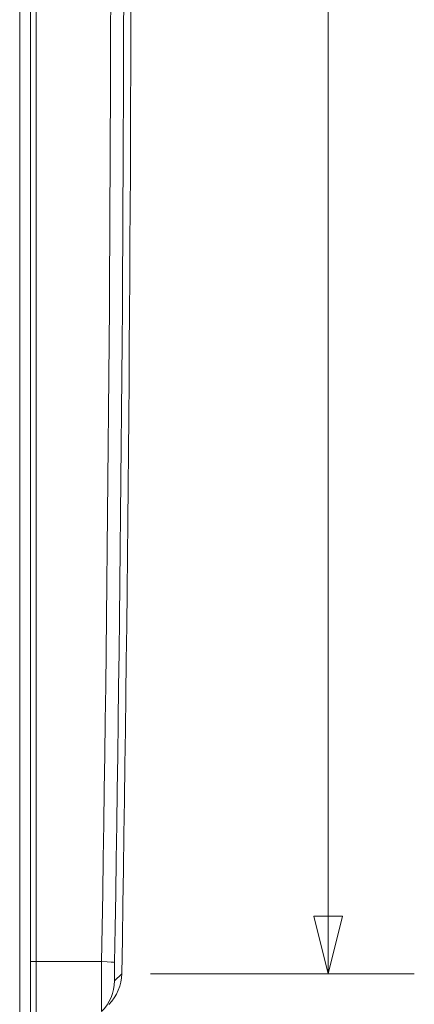
# Model space of a CAD drawing. Units: inches. Extents: x 0 to 119, y 2 to 75.
# Drawn here: x 22 to 25, y 31 to 38 of the extents above; entities that cross this region are included whole.
import ezdxf

# ---------------------------------------------------------------- set-up
doc = ezdxf.new("R2010")
doc.units = ezdxf.units.IN
doc.header["$LTSCALE"] = 3.5
doc.header["$MEASUREMENT"] = 0
for name, color, linetype, lineweight in [('Dimension (ANSI)', 7, 'Continuous', 9), ('Visible (ANSI)', 7, 'Continuous', 18), ('Visible Narrow (ANSI)', 7, 'Continuous', 5)]:
    doc.layers.add(name, color=color, linetype=linetype, lineweight=lineweight)
doc.styles.add('Note Text (ANSI)', font='arial.ttf')
doc.dimstyles.new('.XX', dxfattribs={"dimscale": 3.5, "dimtxt": 0.095, "dimasz": 0.125, "dimexe": 0.1875, "dimexo": 0.0625, "dimgap": 0.0625, "dimtad": 0, "dimtih": 1, "dimtoh": 1, "dimrnd": 1e-08, "dimzin": 0, "dimdsep": 46, "dimtxsty": 'Note Text (ANSI)', "dimblk": 'Filled-1', "dimcen": 0.09, "dimdle": 0.45, "dimclrd": 256, "dimclre": 256, "dimclrt": 256, "dimadec": 0, "dimazin": 1, "dimtfac": 1.263158, "dimtofl": 0, "dimtmove": 0, "dimatfit": 3, "dimfxl": 1, "dimtolj": 1, "dimtzin": 4, "dimlwd": -1, "dimlwe": -1, "dimarcsym": 0})

# ---------------------------------------------------------------- blocks, each defined once
blk = doc.blocks.new('Filled-1')
at = {"color": 0}
for p, q in [((0, 0), (-1, 0.25)), ((-1, 0.25), (-1, -0.25)), ((-1, 0), (0, 0)), ((-1, -0.25), (0, 0))]:
    blk.add_line(p, q, dxfattribs=at)
at = {"color": 0, "flags": 128}
blk.add_lwpolyline([(-1, -0.25), (0, 0), (-1, 0.25), (-1, -0.25)], dxfattribs=at)
at = {"color": 0}
blk.add_solid([(-1, -0.25), (0, 0), (-1, 0.25), (-1, -0.25)], dxfattribs=at)
blk = doc.blocks.new('*D75')
at = {"layer": 'Defpoints', "color": 0, "transparency": 16777216}
for p in [(22.4758, 47.7466), (22.4758, 30.7834), (24.0508, 30.7834)]:
    blk.add_point(p, dxfattribs=at)
at = {"layer": 'Dimension (ANSI)', "transparency": 16777216}
for p, q in [((22.6945, 47.7466), (24.707, 47.7466)), ((24.0508, 47.3091), (24.0508, 39.6535)), ((24.0508, 31.2209), (24.0508, 38.8765)), ((22.6945, 30.7834), (24.707, 30.7834))]:
    blk.add_line(p, q, dxfattribs=at)
at = {"layer": 'Dimension (ANSI)', "transparency": 16777216, "xscale": 0.4375, "yscale": 0.4375, "zscale": 0.4375}
for p, rotation in [((24.0508, 47.7466), 90), ((24.0508, 30.7834), 270)]:
    blk.add_blockref('Filled-1', p, dxfattribs=dict(at, rotation=rotation))
at = {"layer": 'Dimension (ANSI)', "transparency": 16777216, "insert": (23.5055, 39.4348), "char_height": 0.3325, "attachment_point": 1, "style": 'Note Text (ANSI)'}
blk.add_mtext('\\A1;16.96', dxfattribs=at)

msp = doc.modelspace()

# ---------------------------------------------------------------- linework, layer by layer
at = {"layer": 'Visible (ANSI)'}
msp.add_line((21.77928, 29.8481), (21.77928, 48.68189), dxfattribs=at)
for centre, radius, start, end in [((-483.93072, 39.26499), 506.4775, 359.040462, 0.959538), ((22.1378, 30.78902), 0.338, 315, 359.040462)]:
    msp.add_arc(centre, radius, start, end, dxfattribs=at)
at = {"layer": 'Visible Narrow (ANSI)'}
for p, q in [((21.69712, 29.8481), (21.69712, 48.68189)), ((21.82321, 47.65449), (21.82321, 30.87549)), ((21.77928, 30.87549), (21.82321, 30.87549)), ((21.82321, 29.99643), (21.82321, 30.87549)), ((21.82321, 30.87549), (22.32221, 30.87549)), ((22.42084, 30.72845), (22.47576, 30.78336))]:
    msp.add_line(p, q, dxfattribs=at)
for centre, major_axis, ratio, start_param, end_param in [((-226.91947, 39.26499), (0, 352.5808), 0.7071068, 4.6885922, 4.7361858), ((-226.987, 39.26499), (0, 352.81625), 0.7071068, 4.6885922, 4.7361858), ((22.08321, 30.87549), (0.33795, -0.00569), 0.0168253, 0.0148811, 0.7855397), ((22.08293, 30.73415), (0.239, -0.239), 0.9997794, 0, 0.7686469)]:
    msp.add_ellipse(centre, major_axis=major_axis, ratio=ratio, start_param=start_param, end_param=end_param, dxfattribs=at)
msp.add_open_spline([(22.32193, 30.49515), (22.32175, 30.49498), (22.32143, 30.50341), (22.32116, 30.54166), (22.3211, 30.60283), (22.32127, 30.68269), (22.32164, 30.77573), (22.32201, 30.84226), (22.32221, 30.87549)], degree=3, dxfattribs=at)
msp.add_open_spline([(22.42084, 30.72845), (22.4207, 30.72831), (22.42057, 30.72916), (22.42044, 30.7315), (22.42041, 30.7321), (22.42027, 30.73554), (22.42018, 30.73961), (22.42012, 30.74549), (22.42012, 30.74609), (22.42005, 30.75288), (22.42004, 30.76051), (22.42005, 30.76944), (22.42005, 30.76957), (22.42007, 30.77841), (22.42013, 30.78825), (22.42023, 30.80034), (22.42024, 30.80177), (22.42034, 30.81282), (22.42045, 30.82302), (22.42062, 30.83636), (22.42066, 30.83937), (22.42083, 30.85138), (22.42097, 30.86052), (22.42113, 30.86989)], degree=3, knots=[0.00000001, 0.00000001, 0.00000001, 0.00000001, 0.12992219, 0.12992219, 0.16666667, 0.16666667, 0.31655386, 0.31655386, 0.33333334, 0.33333334, 0.5, 0.5, 0.50249471, 0.50249471, 0.66666667, 0.66666667, 0.68846088, 0.68846088, 0.83333333, 0.83333333, 0.87521782, 0.87521782, 1, 1, 1, 1], dxfattribs=at)

# ---------------------------------------------------------------- dimensions: what is measured, and where the dimension line sits
at = {"layer": 'Dimension (ANSI)'}
dim = msp.add_linear_dim(base=(24.05076, 30.78336), p1=(22.47576, 47.74663), p2=(22.47576, 30.78336), angle=90, dimstyle='.XX', override={"dimgap": 0.0625, "dimdec": 2, "dimtol": 0, "dimlim": 0, "dimtp": 0, "dimtm": 0, "dimtdec": 2, "dimatfit": 1}, dxfattribs=at)
dim.commit()
dim.dimension.update_dxf_attribs({"geometry": '*D75', "text_midpoint": (24.05076, 39.26499), "dimtype": 160})

doc.saveas('drawing.dxf')
